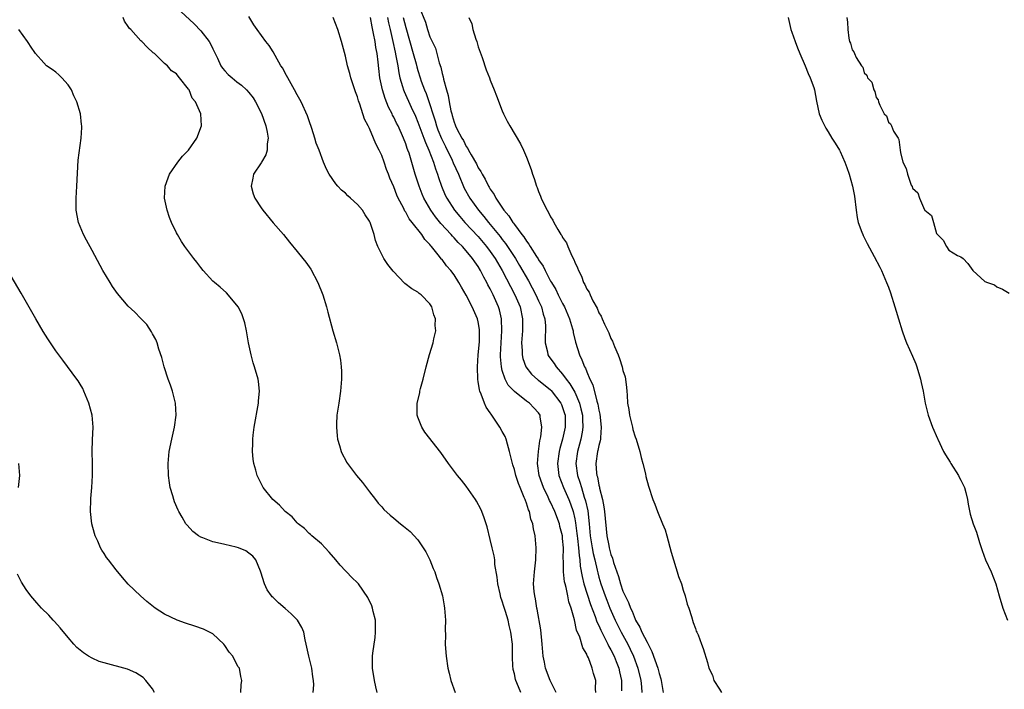
# Model space of a CAD drawing. Units: inches. Extents: x 2607000 to 2610000, y 1515000 to 1518000.
# Drawn here: x 2608649 to 2608812, y 1516754 to 1516865 of the extents above; entities that cross this region are included whole.
import ezdxf

# ---------------------------------------------------------------- set-up
doc = ezdxf.new("R2010")
doc.units = ezdxf.units.IN
doc.header["$MEASUREMENT"] = 0
doc.layers.add('LD26071515_10ft', color=102, linetype='Continuous')

msp = doc.modelspace()

# ---------------------------------------------------------------- linework, layer by layer
at = {"layer": 'LD26071515_10ft'}
for points, elevation in [([(2608675, 1516866.63), (2608677.92, 1516863.93), (2608679, 1516862.79), (2608680.39, 1516861), (2608680.61, 1516860.61), (2608681, 1516859.78), (2608681.27, 1516859.27), (2608681.38, 1516859), (2608681.76, 1516858.24), (2608682.33, 1516857), (2608682.59, 1516856.59), (2608683, 1516856.12), (2608683.56, 1516855.56), (2608684.19, 1516855), (2608685, 1516854.34), (2608685.76, 1516853.76), (2608686.59, 1516853), (2608687, 1516852.55), (2608687.68, 1516851.68), (2608688.08, 1516851), (2608689.06, 1516849.06), (2608689.77, 1516847), (2608690.03, 1516845.97), (2608690.18, 1516845), (2608690.01, 1516844.01), (2608690.04, 1516843), (2608689.82, 1516842.18), (2608689.07, 1516841), (2608689, 1516840.86), (2608687.75, 1516839), (2608687.66, 1516838.34), (2608687.35, 1516837), (2608687.71, 1516835.71), (2608687.98, 1516835), (2608689, 1516833.4), (2608689.28, 1516833), (2608691, 1516830.92), (2608692.7, 1516829), (2608693.71, 1516827.71), (2608695, 1516826.17), (2608695.91, 1516825), (2608696.41, 1516824.41), (2608697, 1516823.61), (2608697.24, 1516823.24), (2608698.44, 1516821), (2608699.25, 1516819), (2608699.86, 1516817), (2608700.09, 1516816.09), (2608700.92, 1516813), (2608701.5, 1516811), (2608701.65, 1516810.35), (2608701.99, 1516809), (2608702.15, 1516808.15), (2608702.3, 1516807), (2608702.33, 1516806.33), (2608702.35, 1516805), (2608702.3, 1516804.3), (2608702.18, 1516803), (2608701.87, 1516801), (2608701.59, 1516799), (2608701.5, 1516797.5), (2608701.49, 1516797), (2608701.6, 1516795.6), (2608701.69, 1516795), (2608702.01, 1516793.99), (2608702.27, 1516793), (2608702.49, 1516792.49), (2608703, 1516791.57), (2608703.19, 1516791.19), (2608703.31, 1516791), (2608704.84, 1516789), (2608705.83, 1516787.83), (2608707, 1516786.26), (2608707.98, 1516785), (2608708.43, 1516784.43), (2608709, 1516783.77), (2608709.37, 1516783.37), (2608710.41, 1516782.41), (2608711, 1516781.91), (2608712.11, 1516781), (2608712.61, 1516780.61), (2608713.7, 1516779.7), (2608715, 1516778.31), (2608715.88, 1516777), (2608716.31, 1516776.31), (2608716.97, 1516775), (2608717.55, 1516773.55), (2608717.79, 1516773), (2608718.08, 1516772.08), (2608718.49, 1516771), (2608719.06, 1516769), (2608719.38, 1516767.38), (2608719.43, 1516767), (2608719.56, 1516765), (2608719.52, 1516763.52), (2608719.56, 1516762.44), (2608719.54, 1516761), (2608719.62, 1516759.62), (2608719.68, 1516759), (2608719.98, 1516757), (2608720.2, 1516756.2), (2608720.49, 1516755), (2608721.18, 1516753)], 7660), ([(2608715.24, 1516866.76), (2608716.24, 1516864.24), (2608716.6, 1516863), (2608717, 1516861.78), (2608717.26, 1516861.26), (2608717.37, 1516861), (2608717.9, 1516859.9), (2608718.16, 1516859), (2608718.54, 1516857.46), (2608718.78, 1516856.78), (2608719, 1516855.72), (2608719.17, 1516855.17), (2608719.23, 1516854.77), (2608719.73, 1516853), (2608720.03, 1516852.03), (2608720.19, 1516851), (2608720.47, 1516849.53), (2608720.61, 1516849), (2608720.71, 1516848.71), (2608721, 1516847.64), (2608721.2, 1516847.2), (2608721.25, 1516847), (2608721.46, 1516846.54), (2608722.28, 1516845), (2608722.56, 1516844.56), (2608723, 1516843.59), (2608723.26, 1516843.26), (2608723.37, 1516843), (2608723.81, 1516842.19), (2608724.7, 1516840.7), (2608725, 1516840.06), (2608725.45, 1516839.45), (2608725.65, 1516839), (2608726.17, 1516838.17), (2608726.71, 1516837), (2608726.82, 1516836.82), (2608727, 1516836.49), (2608727.63, 1516835.63), (2608727.91, 1516835), (2608729.25, 1516833), (2608730.09, 1516832.09), (2608730.72, 1516831), (2608730.85, 1516830.85), (2608731, 1516830.62), (2608732.22, 1516829), (2608732.58, 1516828.58), (2608733, 1516827.86), (2608733.4, 1516827.4), (2608733.62, 1516827), (2608734.65, 1516825.35), (2608734.93, 1516824.93), (2608735, 1516824.8), (2608735.75, 1516823.75), (2608736.09, 1516823), (2608737, 1516821.27), (2608737.15, 1516821), (2608737.85, 1516819.85), (2608738.25, 1516819), (2608739, 1516817.52), (2608739.29, 1516817), (2608740.16, 1516815), (2608740.64, 1516813.36), (2608740.72, 1516813), (2608740.75, 1516812.75), (2608741.13, 1516811.13), (2608741.79, 1516809), (2608742.2, 1516808.2), (2608742.63, 1516807), (2608742.78, 1516806.78), (2608743, 1516806.2), (2608743.53, 1516805), (2608744.03, 1516804.03), (2608744.67, 1516801.33), (2608744.78, 1516801), (2608744.83, 1516800.83), (2608745, 1516799.85), (2608745.16, 1516799.16), (2608745.4, 1516797), (2608745.25, 1516795.25), (2608745.25, 1516795), (2608745.23, 1516794.77), (2608745, 1516793.97), (2608744.84, 1516793.16), (2608744.8, 1516793), (2608744.51, 1516791), (2608744.62, 1516789.38), (2608744.67, 1516789), (2608744.75, 1516788.75), (2608745, 1516787.38), (2608745.09, 1516787.08), (2608745.11, 1516786.89), (2608745.58, 1516785), (2608745.81, 1516783.81), (2608745.91, 1516783), (2608746.32, 1516779), (2608746.64, 1516777.36), (2608746.72, 1516777), (2608746.79, 1516776.79), (2608747, 1516775.91), (2608747.28, 1516775.28), (2608747.44, 1516774.56), (2608747.98, 1516773), (2608748.26, 1516772.26), (2608748.57, 1516771), (2608749, 1516769.78), (2608749.27, 1516769.27), (2608749.34, 1516769), (2608749.93, 1516767.93), (2608750.23, 1516767), (2608750.5, 1516766.5), (2608751, 1516765.18), (2608751.08, 1516765), (2608751.82, 1516763.82), (2608752.15, 1516763), (2608753, 1516761.32), (2608753.8, 1516759.8), (2608754.77, 1516757), (2608755, 1516756.13), (2608755.28, 1516755.28), (2608755.35, 1516755), (2608755.67, 1516753)], 7600), ([(2608708.26, 1516753), (2608708.05, 1516753.95), (2608707.8, 1516755), (2608707.46, 1516757), (2608707.47, 1516758.53), (2608707.46, 1516759), (2608707.51, 1516759.51), (2608707.9, 1516762.1), (2608707.99, 1516763), (2608707.95, 1516765), (2608707.58, 1516766.42), (2608707.47, 1516767), (2608707.36, 1516767.36), (2608706.72, 1516768.73), (2608705.16, 1516771), (2608705, 1516771.17), (2608704.05, 1516772.05), (2608703.19, 1516773), (2608703, 1516773.17), (2608702.09, 1516774.09), (2608701.39, 1516775), (2608700.29, 1516776.29), (2608699.62, 1516777), (2608699, 1516777.63), (2608697.42, 1516779), (2608697.21, 1516779.21), (2608697, 1516779.35), (2608696.21, 1516780.21), (2608695.17, 1516781), (2608695, 1516781.16), (2608694.15, 1516782.15), (2608693, 1516783), (2608692.05, 1516784.05), (2608690.94, 1516785), (2608689.35, 1516787), (2608689.23, 1516787.23), (2608688.56, 1516788.56), (2608688.36, 1516789), (2608688.14, 1516789.86), (2608687.81, 1516791), (2608687.7, 1516791.7), (2608687.59, 1516793), (2608687.65, 1516794.35), (2608687.64, 1516795), (2608687.71, 1516795.71), (2608687.88, 1516797), (2608688.59, 1516801), (2608688.6, 1516801.4), (2608688.74, 1516803), (2608688.57, 1516804.57), (2608688.5, 1516805), (2608687.94, 1516807), (2608687.71, 1516807.71), (2608687.35, 1516809), (2608686.92, 1516811), (2608686.6, 1516813), (2608686.32, 1516814.32), (2608686.12, 1516815), (2608685.81, 1516815.81), (2608685.19, 1516817), (2608685, 1516817.28), (2608683.28, 1516819.28), (2608682.24, 1516820.24), (2608681.28, 1516821), (2608681, 1516821.26), (2608679.41, 1516823), (2608679, 1516823.49), (2608678.37, 1516824.37), (2608677.85, 1516825), (2608676.39, 1516827), (2608675.84, 1516827.84), (2608675.13, 1516829), (2608675, 1516829.25), (2608674.16, 1516831), (2608673.83, 1516831.83), (2608673.42, 1516833), (2608673.01, 1516835), (2608673.09, 1516837), (2608673.59, 1516838.41), (2608673.83, 1516839), (2608675.23, 1516841), (2608676, 1516842), (2608676.97, 1516843), (2608678.38, 1516845), (2608679.13, 1516847), (2608679, 1516849), (2608678.12, 1516851), (2608677.61, 1516851.61), (2608677.06, 1516853), (2608677.03, 1516853.03), (2608677, 1516853.12), (2608675.48, 1516855), (2608675.24, 1516855.24), (2608675, 1516855.65), (2608674.17, 1516856.17), (2608673.48, 1516857), (2608673, 1516857.39), (2608671.36, 1516859), (2608671.14, 1516859.14), (2608670.1, 1516860.1), (2608669.24, 1516861), (2608669.1, 1516861.1), (2608667.39, 1516863), (2608667.19, 1516863.19), (2608667, 1516863.52), (2608666.37, 1516864.37), (2608666.16, 1516865)], 7670), ([(2608732.04, 1516753), (2608731.42, 1516754.58), (2608731.22, 1516755), (2608731.17, 1516755.17), (2608731, 1516756.08), (2608730.81, 1516756.81), (2608730.78, 1516757), (2608730.76, 1516757.24), (2608730.68, 1516759), (2608730.67, 1516760.67), (2608730.66, 1516761), (2608730.43, 1516763), (2608730.12, 1516764.12), (2608729.96, 1516765), (2608729.55, 1516766.45), (2608729.26, 1516767.26), (2608729, 1516768.16), (2608728.77, 1516768.77), (2608728.65, 1516769.35), (2608728.25, 1516771), (2608728.15, 1516772.15), (2608727.78, 1516774.22), (2608727.73, 1516775), (2608727.64, 1516775.64), (2608727.3, 1516777), (2608727, 1516778.36), (2608726.47, 1516780.47), (2608726.31, 1516781), (2608725.99, 1516781.99), (2608725.6, 1516783), (2608725.41, 1516783.41), (2608724.73, 1516784.73), (2608724.56, 1516785), (2608723, 1516787.22), (2608722.22, 1516788.22), (2608721.56, 1516789), (2608720.1, 1516791), (2608718.81, 1516792.81), (2608716.18, 1516796.18), (2608715.63, 1516797), (2608715, 1516798.68), (2608714.89, 1516799), (2608714.89, 1516801), (2608715.3, 1516802.7), (2608715.34, 1516803), (2608715.45, 1516803.45), (2608715.89, 1516805), (2608716.39, 1516807), (2608716.93, 1516809.07), (2608717.54, 1516811), (2608717.65, 1516811.65), (2608717.98, 1516813), (2608717.87, 1516813.87), (2608717.93, 1516815), (2608717.65, 1516815.65), (2608717.3, 1516817), (2608717, 1516817.47), (2608715.52, 1516819), (2608715.22, 1516819.22), (2608715, 1516819.4), (2608713.98, 1516819.98), (2608712.84, 1516820.84), (2608710.88, 1516822.88), (2608710.01, 1516824.01), (2608709.38, 1516825), (2608709, 1516825.68), (2608708.34, 1516827), (2608707.97, 1516827.97), (2608707.74, 1516829), (2608707.17, 1516830.83), (2608707.11, 1516831), (2608707, 1516831.2), (2608706.27, 1516832.27), (2608705.82, 1516833), (2608705, 1516833.95), (2608703.84, 1516835), (2608703.41, 1516835.41), (2608703, 1516835.82), (2608702.33, 1516836.33), (2608701.71, 1516837), (2608701.38, 1516837.38), (2608700.29, 1516839), (2608699.84, 1516839.84), (2608699.38, 1516841), (2608698.62, 1516843), (2608698.16, 1516844.16), (2608697.91, 1516845), (2608697.41, 1516846.59), (2608697, 1516847.86), (2608696.7, 1516848.7), (2608695.65, 1516851), (2608695, 1516852.15), (2608694.56, 1516853), (2608693.42, 1516855), (2608693, 1516855.78), (2608692.59, 1516856.59), (2608692.29, 1516857), (2608691.33, 1516858.67), (2608691, 1516859.28), (2608690.33, 1516860.33), (2608689.8, 1516861), (2608688.34, 1516863), (2608687.8, 1516863.8), (2608687, 1516865.18)], 7650), ([(2608737.94, 1516753), (2608736.94, 1516755), (2608736.13, 1516757), (2608735.98, 1516758.02), (2608735.77, 1516759), (2608735.69, 1516759.69), (2608735.63, 1516761), (2608735.4, 1516763.4), (2608734.8, 1516766.8), (2608734.73, 1516767), (2608734.52, 1516768.52), (2608734.37, 1516769), (2608734.27, 1516769.73), (2608734.19, 1516771), (2608734.31, 1516773), (2608734.56, 1516775), (2608734.63, 1516777), (2608734.44, 1516779), (2608734.16, 1516780.16), (2608734.05, 1516781), (2608733.75, 1516781.75), (2608733.5, 1516783), (2608733.32, 1516783.32), (2608733, 1516784.39), (2608732.82, 1516784.82), (2608732.77, 1516785), (2608732.64, 1516785.36), (2608731.93, 1516787), (2608731.66, 1516787.66), (2608731.24, 1516789), (2608731, 1516789.98), (2608730.74, 1516790.74), (2608730.66, 1516791), (2608730.2, 1516793), (2608729.83, 1516794.17), (2608729.62, 1516795), (2608729.46, 1516795.46), (2608729, 1516796.32), (2608728.6, 1516797), (2608727.28, 1516799), (2608727.16, 1516799.16), (2608727, 1516799.42), (2608726.32, 1516800.32), (2608726.03, 1516801), (2608725.49, 1516802.51), (2608725.26, 1516803), (2608725.19, 1516803.19), (2608725, 1516804.57), (2608724.93, 1516804.93), (2608724.87, 1516807), (2608725.01, 1516809), (2608725.19, 1516811.19), (2608725.22, 1516813), (2608725.2, 1516813.2), (2608725, 1516814.47), (2608724.89, 1516815), (2608724, 1516817), (2608723, 1516818.91), (2608722.23, 1516820.23), (2608721.81, 1516821), (2608721, 1516822.28), (2608720.46, 1516823), (2608719.77, 1516823.77), (2608719, 1516824.83), (2608718.92, 1516824.92), (2608718.37, 1516825.62), (2608717.26, 1516827), (2608717.13, 1516827.13), (2608717, 1516827.32), (2608716.15, 1516828.15), (2608715.65, 1516829), (2608714.08, 1516831), (2608713.58, 1516831.58), (2608713, 1516832.68), (2608712.86, 1516832.86), (2608712.59, 1516833.41), (2608711.72, 1516835), (2608711.49, 1516835.49), (2608711, 1516836.88), (2608710.35, 1516838.35), (2608710.12, 1516839), (2608709.8, 1516839.8), (2608709.4, 1516841), (2608709, 1516842.1), (2608708.56, 1516843), (2608708.01, 1516844.01), (2608707.63, 1516845), (2608707, 1516846.58), (2608706.78, 1516847), (2608706.13, 1516848.13), (2608705.39, 1516850.61), (2608705.16, 1516851.16), (2608705, 1516851.81), (2608704.65, 1516852.65), (2608704.33, 1516853.67), (2608703.87, 1516855), (2608703.7, 1516855.7), (2608703.33, 1516857), (2608703, 1516858.58), (2608702.35, 1516861), (2608701.72, 1516863), (2608700.95, 1516865)], 7640), ([(2608744.48, 1516753), (2608744.42, 1516753.58), (2608744.48, 1516755), (2608744.13, 1516756.13), (2608743.92, 1516757), (2608743.27, 1516758.73), (2608743.14, 1516759), (2608743.08, 1516759.08), (2608743, 1516759.33), (2608742.37, 1516760.37), (2608741.86, 1516762.14), (2608741.32, 1516763.32), (2608740.97, 1516765.03), (2608740.39, 1516767), (2608740.01, 1516768.01), (2608739.85, 1516769), (2608739.57, 1516770.43), (2608739.4, 1516771), (2608739.33, 1516771.33), (2608739.14, 1516773), (2608739.13, 1516774.87), (2608739.11, 1516775.11), (2608739.12, 1516777), (2608739, 1516778.55), (2608738.95, 1516779), (2608738.55, 1516780.55), (2608738.45, 1516781), (2608737.72, 1516783), (2608737, 1516784.56), (2608736.84, 1516784.84), (2608736.6, 1516785.4), (2608735.81, 1516787), (2608735.59, 1516787.59), (2608735.12, 1516789), (2608734.85, 1516791), (2608735, 1516793), (2608735.23, 1516794.77), (2608735.4, 1516795.4), (2608735.56, 1516797), (2608735.27, 1516798.73), (2608735.25, 1516799), (2608735, 1516799.37), (2608734.2, 1516800.2), (2608733.49, 1516801), (2608733, 1516801.35), (2608731, 1516802.95), (2608729.98, 1516803.98), (2608729.45, 1516805), (2608729, 1516806.42), (2608728.85, 1516807), (2608728.7, 1516808.7), (2608728.7, 1516809), (2608728.78, 1516811), (2608728.91, 1516813), (2608728.85, 1516815), (2608728.51, 1516816.51), (2608728.38, 1516817), (2608727.49, 1516819), (2608727.32, 1516819.32), (2608727, 1516819.97), (2608726.62, 1516820.62), (2608726.45, 1516821), (2608725.92, 1516821.92), (2608725.4, 1516823), (2608725, 1516823.65), (2608724.43, 1516824.43), (2608724.07, 1516825), (2608723, 1516826.29), (2608722.38, 1516827), (2608721.68, 1516827.68), (2608721, 1516828.46), (2608720.72, 1516828.72), (2608720.51, 1516829), (2608718.83, 1516830.83), (2608717.93, 1516831.93), (2608717.16, 1516833), (2608715.99, 1516835), (2608715.7, 1516835.7), (2608715.19, 1516837), (2608714.56, 1516839), (2608713.53, 1516842.47), (2608713.36, 1516843), (2608713.25, 1516843.25), (2608713, 1516844.03), (2608712.62, 1516845), (2608711.73, 1516847), (2608711.48, 1516847.48), (2608711, 1516848.46), (2608710.81, 1516848.81), (2608710.73, 1516849), (2608710.13, 1516850.13), (2608709.57, 1516851.57), (2608709.14, 1516853), (2608708.71, 1516855), (2608708.52, 1516856.52), (2608708.41, 1516857.59), (2608708.23, 1516859), (2608708.03, 1516860.03), (2608707.9, 1516861), (2608707.67, 1516862.33), (2608707.42, 1516863.42), (2608707.14, 1516865)], 7630), ([(2608709.94, 1516865), (2608710.12, 1516864.12), (2608710.4, 1516863), (2608710.5, 1516862.5), (2608710.85, 1516861), (2608711.23, 1516859.23), (2608711.37, 1516858.63), (2608711.65, 1516857), (2608711.83, 1516855.83), (2608712.02, 1516855), (2608712.45, 1516853.55), (2608712.59, 1516853), (2608712.7, 1516852.7), (2608713.86, 1516850.14), (2608714.6, 1516848.6), (2608715, 1516847.64), (2608715.99, 1516845), (2608716.24, 1516844.24), (2608716.82, 1516843), (2608717.58, 1516841), (2608717.9, 1516839.9), (2608718.25, 1516839), (2608718.43, 1516838.43), (2608718.93, 1516837), (2608719.54, 1516835.54), (2608719.8, 1516835), (2608721.08, 1516833), (2608721.95, 1516831.95), (2608722.8, 1516831), (2608725, 1516828.63), (2608726.36, 1516827), (2608727, 1516826.15), (2608727.81, 1516825), (2608728.99, 1516823), (2608731.08, 1516819), (2608731.94, 1516817), (2608732.36, 1516815), (2608732.35, 1516813), (2608732.2, 1516811), (2608732.28, 1516809.72), (2608732.28, 1516809), (2608732.39, 1516808.39), (2608732.9, 1516807), (2608733.81, 1516805.81), (2608734.89, 1516804.89), (2608735, 1516804.82), (2608737, 1516803.19), (2608737.1, 1516803.1), (2608738.71, 1516801), (2608738.8, 1516800.8), (2608739, 1516800.28), (2608739.31, 1516799.31), (2608739.4, 1516799), (2608739.42, 1516797), (2608738.97, 1516795), (2608738.52, 1516793.48), (2608738.4, 1516793), (2608738.13, 1516791), (2608738.37, 1516789), (2608739.12, 1516787), (2608740, 1516785), (2608740.29, 1516784.29), (2608740.72, 1516783), (2608741, 1516781.82), (2608741.14, 1516781.14), (2608741.37, 1516779.37), (2608741.4, 1516779), (2608741.46, 1516778.54), (2608741.63, 1516777), (2608741.72, 1516775.72), (2608741.86, 1516775), (2608741.93, 1516773.93), (2608742.23, 1516772.23), (2608742.52, 1516771), (2608743.6, 1516767.6), (2608744.38, 1516765.62), (2608744.69, 1516764.69), (2608745, 1516764.08), (2608745.32, 1516763.32), (2608746.01, 1516761.99), (2608746.49, 1516761), (2608746.64, 1516760.64), (2608747, 1516760.04), (2608747.52, 1516759), (2608747.85, 1516758.15), (2608748.29, 1516757), (2608748.4, 1516756.4), (2608748.74, 1516755), (2608748.75, 1516753.25)], 7620), ([(2608712.57, 1516865), (2608713, 1516863.34), (2608714.24, 1516859), (2608714.7, 1516857.3), (2608714.81, 1516856.81), (2608715, 1516856.18), (2608715.37, 1516855), (2608715.57, 1516854.43), (2608716.1, 1516853), (2608716.37, 1516852.37), (2608717, 1516850.55), (2608717.46, 1516849), (2608717.84, 1516847.84), (2608718.07, 1516847), (2608718.33, 1516846.33), (2608718.91, 1516844.91), (2608719.58, 1516843.58), (2608720.66, 1516841.34), (2608720.86, 1516840.86), (2608721.71, 1516839), (2608722.7, 1516836.7), (2608723.61, 1516835), (2608725.04, 1516833), (2608725.96, 1516831.96), (2608726.71, 1516831), (2608727, 1516830.66), (2608728.63, 1516828.63), (2608729, 1516828.13), (2608729.51, 1516827.51), (2608731.18, 1516825), (2608731.87, 1516823.87), (2608733.32, 1516821.32), (2608734.55, 1516819), (2608735, 1516818), (2608735.48, 1516817), (2608735.79, 1516815.79), (2608736.05, 1516815), (2608736.16, 1516813.84), (2608736.17, 1516813), (2608736.11, 1516812.11), (2608736.12, 1516811), (2608736.47, 1516809.53), (2608736.56, 1516809), (2608736.73, 1516808.73), (2608737.57, 1516807.57), (2608737.92, 1516807), (2608739, 1516805.81), (2608739.58, 1516805), (2608740.21, 1516804.21), (2608741, 1516802.83), (2608741.79, 1516801), (2608742.04, 1516800.04), (2608742.27, 1516799), (2608742.28, 1516798.28), (2608742.36, 1516797), (2608742.21, 1516796.21), (2608742.03, 1516795), (2608741.82, 1516794.18), (2608741.48, 1516793), (2608741.2, 1516791), (2608741.47, 1516789), (2608741.87, 1516787.87), (2608742.11, 1516787), (2608742.59, 1516785.41), (2608742.8, 1516784.8), (2608743.15, 1516783.15), (2608743.39, 1516781), (2608743.56, 1516779), (2608743.9, 1516777), (2608744.07, 1516776.07), (2608744.34, 1516775), (2608744.73, 1516773.27), (2608744.82, 1516772.82), (2608745, 1516772.15), (2608745.33, 1516771), (2608746.03, 1516769), (2608746.3, 1516768.3), (2608746.83, 1516767), (2608747.73, 1516765), (2608748.71, 1516763), (2608749.8, 1516761), (2608750.2, 1516760.2), (2608750.75, 1516759), (2608751.45, 1516757), (2608751.95, 1516755), (2608752.07, 1516753.93), (2608752.14, 1516753)], 7610), ([(2608723.44, 1516865), (2608723.92, 1516863.92), (2608724.12, 1516863), (2608724.62, 1516861.38), (2608724.77, 1516861), (2608725, 1516860.15), (2608725.64, 1516858.36), (2608726.32, 1516856.32), (2608726.85, 1516855), (2608727, 1516854.59), (2608727.66, 1516853), (2608728.01, 1516852.01), (2608729, 1516849.52), (2608729.22, 1516849), (2608729.81, 1516847.81), (2608730.24, 1516847), (2608732.01, 1516844.01), (2608732.49, 1516843), (2608733, 1516841.81), (2608733.79, 1516839.79), (2608734, 1516839), (2608734.29, 1516838.29), (2608734.64, 1516837), (2608734.77, 1516836.77), (2608735, 1516836.12), (2608735.35, 1516835.35), (2608735.45, 1516835), (2608735.8, 1516834.2), (2608736.42, 1516833), (2608736.66, 1516832.66), (2608737, 1516831.91), (2608737.37, 1516831.37), (2608737.52, 1516831), (2608738.19, 1516829.81), (2608738.71, 1516829), (2608738.84, 1516828.83), (2608739, 1516828.5), (2608739.63, 1516827.63), (2608739.87, 1516827), (2608740.53, 1516825.47), (2608740.85, 1516824.85), (2608741, 1516824.4), (2608741.46, 1516823.46), (2608741.61, 1516823), (2608742.1, 1516822.1), (2608742.48, 1516821), (2608742.69, 1516820.69), (2608743, 1516819.9), (2608743.4, 1516819.4), (2608743.55, 1516819), (2608744.01, 1516817.99), (2608744.74, 1516816.74), (2608745, 1516815.99), (2608745.41, 1516815.41), (2608745.53, 1516815), (2608745.91, 1516814.09), (2608746.65, 1516812.65), (2608747, 1516811.73), (2608747.29, 1516811.29), (2608747.58, 1516810.42), (2608748.21, 1516809), (2608748.43, 1516808.43), (2608748.86, 1516807), (2608749, 1516806.4), (2608749.35, 1516805.35), (2608749.43, 1516805), (2608749.61, 1516803.61), (2608749.65, 1516803), (2608749.67, 1516802.33), (2608749.76, 1516801), (2608749.95, 1516799.95), (2608750.07, 1516799), (2608750.58, 1516797), (2608750.65, 1516796.65), (2608751, 1516795.43), (2608751.18, 1516795), (2608751.8, 1516793), (2608752, 1516792), (2608752.3, 1516791), (2608752.73, 1516789.27), (2608752.81, 1516788.81), (2608753.22, 1516787.22), (2608753.94, 1516785), (2608754.26, 1516784.26), (2608754.72, 1516783), (2608755.57, 1516781), (2608755.98, 1516779.98), (2608756.28, 1516779), (2608757, 1516776.27), (2608757.37, 1516775), (2608757.75, 1516773.75), (2608758.01, 1516773), (2608758.23, 1516772.23), (2608758.7, 1516771), (2608759, 1516769.97), (2608759.33, 1516769), (2608759.63, 1516767.63), (2608759.9, 1516767), (2608760.38, 1516765.62), (2608760.62, 1516764.62), (2608761, 1516763.63), (2608761.15, 1516763.15), (2608761.23, 1516763), (2608761.44, 1516762.56), (2608762, 1516761), (2608762.3, 1516760.3), (2608763, 1516757.94), (2608763.23, 1516757), (2608763.86, 1516755.86), (2608764.07, 1516755), (2608765, 1516753.55), (2608765.31, 1516753)], 7590), ([(2608776.41, 1516865), (2608776.5, 1516864.5), (2608776.83, 1516863), (2608777, 1516862.57), (2608777.56, 1516861), (2608777.95, 1516859.95), (2608778.33, 1516859), (2608779.18, 1516857), (2608779.69, 1516855.69), (2608780.04, 1516855), (2608780.62, 1516853.38), (2608780.74, 1516853), (2608781.1, 1516851.1), (2608781.55, 1516849), (2608781.96, 1516847.96), (2608782.61, 1516846.61), (2608783, 1516846.03), (2608783.65, 1516845), (2608784.16, 1516844.16), (2608784.88, 1516843), (2608785, 1516842.77), (2608785.79, 1516841), (2608786.11, 1516840.11), (2608786.47, 1516839), (2608787.04, 1516837), (2608787.36, 1516835.36), (2608787.63, 1516833), (2608787.81, 1516831.81), (2608787.99, 1516831), (2608788.61, 1516829.39), (2608788.74, 1516829), (2608788.81, 1516828.81), (2608789, 1516828.48), (2608789.5, 1516827.5), (2608790.65, 1516825.35), (2608791.58, 1516823.58), (2608791.85, 1516823), (2608792.7, 1516821), (2608793, 1516820.24), (2608793.33, 1516819.33), (2608794.09, 1516817), (2608794.28, 1516816.28), (2608794.69, 1516815), (2608795.28, 1516813), (2608795.71, 1516811.71), (2608796, 1516811), (2608797, 1516808.82), (2608797.53, 1516807.53), (2608797.72, 1516807), (2608798.33, 1516805), (2608798.43, 1516804.43), (2608798.75, 1516803), (2608799.11, 1516801), (2608799.6, 1516799), (2608800.31, 1516797), (2608801.14, 1516795.14), (2608801.19, 1516795), (2608802.14, 1516793), (2608802.44, 1516792.44), (2608803.22, 1516791.22), (2608803.33, 1516791), (2608804.6, 1516789), (2608804.73, 1516788.73), (2608805, 1516788.24), (2608805.42, 1516787.42), (2608805.6, 1516787), (2608805.85, 1516786.15), (2608806.14, 1516785), (2608806.22, 1516784.22), (2608806.58, 1516782.58), (2608807.05, 1516781), (2608807.59, 1516779.59), (2608808.1, 1516777.9), (2608808.56, 1516776.56), (2608809.12, 1516775), (2608810.01, 1516773), (2608810.8, 1516771), (2608811.36, 1516769), (2608811.95, 1516767), (2608812.76, 1516765)], 7580), ([(2608786.1, 1516865), (2608786.22, 1516864.22), (2608786.27, 1516863), (2608786.42, 1516861.58), (2608786.55, 1516861), (2608786.72, 1516860.72), (2608787, 1516859.62), (2608787.29, 1516859.29), (2608787.37, 1516859), (2608787.65, 1516858.35), (2608788.53, 1516857), (2608788.75, 1516856.75), (2608789, 1516855.83), (2608789.44, 1516855.44), (2608789.55, 1516855), (2608790.24, 1516854.24), (2608790.59, 1516853), (2608790.74, 1516852.74), (2608791, 1516851.7), (2608791.32, 1516851.32), (2608791.38, 1516851), (2608791.57, 1516850.43), (2608792.31, 1516849), (2608792.66, 1516848.66), (2608793, 1516847.62), (2608793.37, 1516847.37), (2608793.5, 1516847), (2608793.86, 1516846.14), (2608794.6, 1516845), (2608794.74, 1516844.74), (2608794.96, 1516843), (2608795, 1516842.58), (2608795.4, 1516841), (2608795.96, 1516839.96), (2608796.15, 1516839), (2608796.8, 1516837.2), (2608796.94, 1516836.94), (2608797, 1516836.69), (2608797.89, 1516835.89), (2608798.18, 1516835), (2608799, 1516833.06), (2608799.06, 1516833), (2608800.16, 1516832.16), (2608800.47, 1516831), (2608801, 1516829.15), (2608801.12, 1516829), (2608802.07, 1516828.07), (2608802.62, 1516827), (2608803, 1516826.36), (2608804.48, 1516825.52), (2608805, 1516825.3), (2608805.38, 1516825), (2608806.16, 1516824.16), (2608807, 1516823), (2608809, 1516821.2), (2608809.45, 1516821), (2608810.61, 1516820.61), (2608811, 1516820.28), (2608811.92, 1516819.92), (2608813, 1516819.24)], 7570), ([(2608697.64, 1516753), (2608697.73, 1516754.27), (2608697.69, 1516755), (2608697.57, 1516755.57), (2608697.41, 1516757), (2608696.91, 1516759), (2608696.49, 1516761), (2608696.29, 1516761.71), (2608696.07, 1516763), (2608695.79, 1516763.79), (2608695.03, 1516765), (2608694.02, 1516766.02), (2608693, 1516766.94), (2608691.87, 1516767.87), (2608691, 1516768.74), (2608690.85, 1516768.85), (2608690.73, 1516769), (2608690.03, 1516770.03), (2608689.55, 1516771), (2608688.96, 1516772.96), (2608688.89, 1516773.11), (2608688.13, 1516775), (2608687.62, 1516775.62), (2608687, 1516776.11), (2608686.47, 1516776.47), (2608685.25, 1516777), (2608684.89, 1516777.11), (2608683, 1516777.53), (2608682.27, 1516777.73), (2608681, 1516778), (2608679.33, 1516778.67), (2608679, 1516778.78), (2608678.65, 1516779), (2608677.69, 1516779.69), (2608676.73, 1516780.73), (2608676.53, 1516781), (2608675.91, 1516782.09), (2608675.36, 1516783), (2608675.24, 1516783.24), (2608674.64, 1516784.64), (2608674.52, 1516785), (2608674.36, 1516785.64), (2608673.95, 1516787), (2608673.8, 1516787.8), (2608673.66, 1516789), (2608673.59, 1516791), (2608673.77, 1516793), (2608674.2, 1516795), (2608674.68, 1516797), (2608674.94, 1516799), (2608674.83, 1516801), (2608674.32, 1516803), (2608673.98, 1516803.98), (2608673.59, 1516805), (2608672.94, 1516807), (2608672.58, 1516808.58), (2608672.06, 1516809.94), (2608671.78, 1516811), (2608671.57, 1516811.57), (2608671, 1516812.52), (2608670.85, 1516812.85), (2608670.06, 1516814.06), (2608669.14, 1516815), (2608669, 1516815.12), (2608668.1, 1516816.1), (2608667, 1516817.1), (2608665.2, 1516819.2), (2608664.38, 1516820.38), (2608663.98, 1516821), (2608662.8, 1516823), (2608661, 1516826.31), (2608660.07, 1516828.07), (2608659.58, 1516829), (2608658.75, 1516831), (2608658.34, 1516833), (2608658.33, 1516835), (2608658.49, 1516837), (2608658.7, 1516841.3), (2608659.17, 1516845), (2608659.28, 1516846.72), (2608659.27, 1516847), (2608659.24, 1516847.24), (2608659.09, 1516849), (2608658.49, 1516851), (2608657.98, 1516851.98), (2608657.57, 1516853), (2608657, 1516853.82), (2608655.96, 1516855), (2608655.5, 1516855.5), (2608655, 1516855.9), (2608654.35, 1516856.35), (2608653.45, 1516857), (2608653, 1516857.46), (2608651.59, 1516859), (2608651.37, 1516859.37), (2608651, 1516859.88), (2608650.28, 1516861), (2608648.87, 1516863)], 7680), ([(2608685.66, 1516753), (2608685.73, 1516754.27), (2608685.82, 1516755), (2608685.64, 1516755.64), (2608685.41, 1516757), (2608685.22, 1516757.22), (2608685, 1516757.63), (2608684.32, 1516759), (2608683.69, 1516759.69), (2608683, 1516760.79), (2608682.85, 1516761), (2608681, 1516762.7), (2608680.47, 1516763), (2608679.48, 1516763.48), (2608678.01, 1516764.01), (2608676.49, 1516764.49), (2608675.07, 1516765), (2608673, 1516766), (2608671.43, 1516767), (2608671.18, 1516767.18), (2608670.07, 1516768.07), (2608669.01, 1516769.01), (2608667, 1516770.96), (2608666.05, 1516772.05), (2608665, 1516773.32), (2608663.7, 1516775), (2608663.4, 1516775.4), (2608663, 1516776.04), (2608662.61, 1516776.61), (2608662.4, 1516777), (2608661.92, 1516778.08), (2608661.49, 1516779), (2608661.37, 1516779.37), (2608660.96, 1516781), (2608660.75, 1516783), (2608660.79, 1516785), (2608660.81, 1516785.19), (2608660.93, 1516787), (2608661.04, 1516789), (2608661.05, 1516791), (2608661.01, 1516793), (2608661.07, 1516794.93), (2608661.15, 1516797), (2608660.98, 1516799), (2608660.47, 1516801), (2608659.65, 1516803), (2608659.44, 1516803.44), (2608659, 1516804.16), (2608658.7, 1516804.7), (2608658.49, 1516805), (2608656.16, 1516808.16), (2608655.48, 1516809), (2608655, 1516809.68), (2608653.66, 1516811.66), (2608652.89, 1516812.89), (2608651.65, 1516815), (2608649.24, 1516819.24), (2608647.03, 1516823.03)], 7690), ([(2608648.79, 1516787), (2608649.01, 1516789), (2608648.84, 1516791)], 7700), ([(2608671.34, 1516753), (2608671, 1516753.57), (2608669.89, 1516755), (2608669.46, 1516755.46), (2608668.27, 1516756.27), (2608666.87, 1516756.87), (2608663, 1516757.89), (2608662.15, 1516758.15), (2608661, 1516758.66), (2608660.37, 1516759), (2608659.55, 1516759.55), (2608658.48, 1516760.48), (2608657.99, 1516761), (2608657, 1516762.12), (2608655.69, 1516763.69), (2608654.76, 1516764.76), (2608654.53, 1516765), (2608653.8, 1516765.8), (2608652.62, 1516767), (2608651.85, 1516767.85), (2608650.86, 1516769), (2608650.07, 1516770.07), (2608649.29, 1516771.29), (2608648.61, 1516772.61)], 7700)]:
    msp.add_lwpolyline(points, dxfattribs=dict(at, elevation=elevation))

doc.saveas('drawing.dxf')
